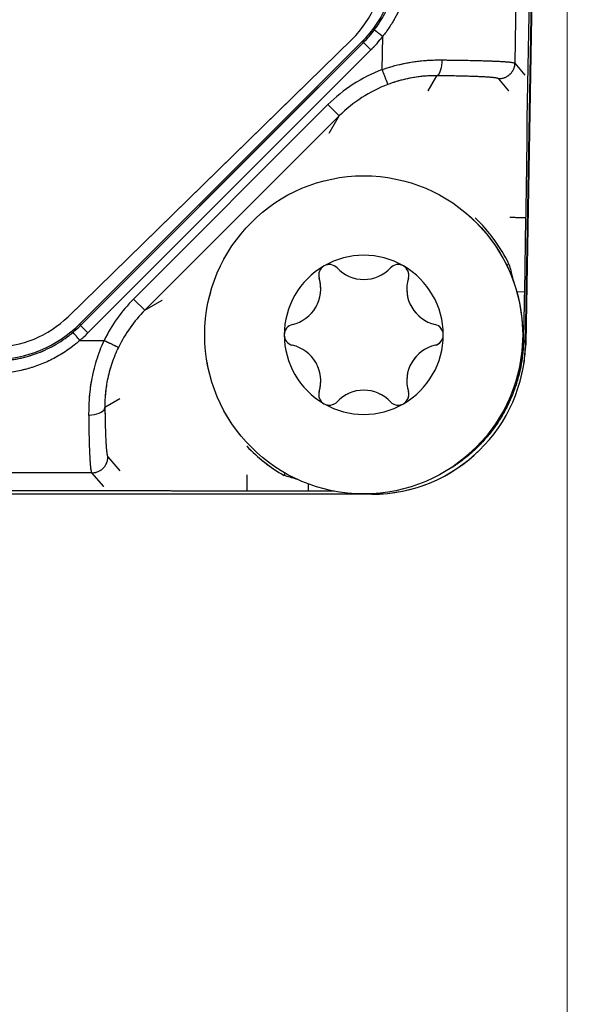
# Model space of a CAD drawing. Units: millimetres. Extents: x 17 to 410, y 7 to 290.
# Drawn here: x 124 to 134, y 72 to 90 of the extents above; entities that cross this region are included whole.
import ezdxf

# ---------------------------------------------------------------- set-up
doc = ezdxf.new("R2010")
doc.units = ezdxf.units.MM
doc.linetypes.add('PHANTOM', pattern=[12.7, 6.35, -1.27, 1.27, -1.27, 1.27, -1.27])
doc.styles.add('SLDTEXTSTYLE2', font='TXT', dxfattribs={"width": 0.75})
doc.dimstyles.new('SLDDIMSTYLE0', dxfattribs={"dimtxt": 3.5, "dimasz": 3.302, "dimexe": 0, "dimexo": 0.0625, "dimgap": 0.875, "dimtad": 1, "dimdec": 0, "dimrnd": 1e-09, "dimzin": 12, "dimdsep": 46, "dimtxsty": 'SLDTEXTSTYLE2', "dimsah": 1, "dimcen": 0.09, "dimadec": 0, "dimazin": 3, "dimtfac": 1, "dimtdec": 0, "dimtofl": 0, "dimtmove": 0, "dimatfit": 3, "dimfxl": 1, "dimfrac": 2, "dimtolj": 1, "dimtzin": 12, "dimarcsym": 0})

# ---------------------------------------------------------------- blocks, each defined once
blk = doc.blocks.new('_D_3')
at = {"color": 218, "linetype": 'Continuous', "lineweight": 0}
for p, q in [((134.235, 130.451), (134.235, 64.392)), ((107.99, 79.967), (107.99, 64.392)), ((134.235, 65.392), (107.99, 65.392))]:
    blk.add_line(p, q, dxfattribs=at)
at = {"color": 218, "linetype": 'Continuous', "lineweight": 18}
for points in [[(107.99, 65.392), (111.292, 64.884), (111.292, 65.9)], [(134.235, 65.392), (130.933, 65.9), (130.933, 64.884)]]:
    blk.add_solid(points, dxfattribs=at)
at = {"color": 218, "linetype": 'Continuous', "lineweight": 18, "insert": (117.875, 69.904), "char_height": 3.5, "attachment_point": 1, "style": 'SLDTEXTSTYLE2'}
blk.add_mtext('26', dxfattribs=at)

msp = doc.modelspace()

# ---------------------------------------------------------------- linework, layer by layer
at = {"color": 7, "linetype": 'Continuous', "lineweight": 25}
for p, q in [((133.45, 84.305), (134.273, 131.451)), ((134.277, 131.464), (133.454, 84.313)), ((133.544, 92.301), (133.478, 88.534)), ((133.275, 91.229), (133.246, 89.586)), ((130.745, 89.465), (130.756, 90.092)), ((124.821, 84.806), (130.178, 90.039)), ((130.364, 89.992), (125.043, 84.671)), ((125.055, 84.642), (130.393, 89.98)), ((130.393, 89.98), (130.364, 89.992)), ((130.534, 89.839), (130.393, 89.98)), ((130.534, 89.839), (125.196, 84.5)), ((133.246, 89.586), (133.436, 89.362)), ((131.772, 89.35), (131.607, 89.067)), ((133.136, 89.067), (132.947, 89.291)), ((126.057, 85.138), (129.724, 88.805)), ((129.724, 88.805), (129.936, 88.593)), ((129.936, 88.593), (126.269, 84.926)), ((129.746, 88.268), (129.936, 88.593)), ((133.453, 86.663), (133.429, 85.277)), ((126.057, 85.138), (126.269, 84.926)), ((126.269, 84.926), (126.594, 85.116)), ((125.043, 84.671), (125.055, 84.642)), ((125.196, 84.5), (125.055, 84.642)), ((125.042, 84.359), (125.501, 84.359)), ((133.412, 84.363), (133.45, 84.305)), ((133.454, 84.313), (133.451, 84.232)), ((125.794, 83.254), (125.515, 83.091)), ((125.57, 82.16), (125.794, 81.9)), ((125.27, 81.86), (123.627, 81.86)), ((125.494, 81.6), (125.27, 81.86)), ((126.323, 81.524), (122.555, 81.524)), ((130.551, 81.456), (68.502, 81.456)), ((129.349, 81.514), (128.193, 81.514))]:
    msp.add_line(p, q, dxfattribs=at)
at = {"color": 7, "linetype": 'PHANTOM', "lineweight": 18}
for p, q in [((133.45, 84.305), (134.273, 131.451)), ((134.277, 131.464), (133.454, 84.313)), ((133.544, 92.301), (133.478, 88.534)), ((133.275, 91.229), (133.246, 89.586)), ((130.745, 89.465), (130.756, 90.092)), ((124.821, 84.806), (130.178, 90.039)), ((130.364, 89.992), (125.043, 84.671)), ((125.055, 84.642), (130.393, 89.98)), ((130.393, 89.98), (130.364, 89.992)), ((130.534, 89.839), (130.393, 89.98)), ((130.534, 89.839), (125.196, 84.5)), ((133.246, 89.586), (133.436, 89.362)), ((131.772, 89.35), (131.607, 89.067)), ((133.136, 89.067), (132.947, 89.291)), ((126.057, 85.138), (129.724, 88.805)), ((129.724, 88.805), (129.936, 88.593)), ((129.936, 88.593), (126.269, 84.926)), ((129.746, 88.268), (129.936, 88.593)), ((133.453, 86.663), (133.429, 85.277)), ((126.057, 85.138), (126.269, 84.926)), ((126.269, 84.926), (126.594, 85.116)), ((125.043, 84.671), (125.055, 84.642)), ((125.196, 84.5), (125.055, 84.642)), ((125.042, 84.359), (125.501, 84.359)), ((133.412, 84.363), (133.45, 84.305)), ((125.794, 83.254), (125.515, 83.091)), ((125.57, 82.16), (125.794, 81.9)), ((125.27, 81.86), (123.627, 81.86)), ((125.494, 81.6), (125.27, 81.86)), ((126.323, 81.524), (122.555, 81.524)), ((130.551, 81.456), (68.502, 81.456)), ((129.349, 81.514), (128.193, 81.514))]:
    msp.add_line(p, q, dxfattribs=at)
at = {"color": 8, "linetype": 'Continuous', "lineweight": 25}
for p, q in [((133.096, 85.777), (133.138, 85.797)), ((133.286, 85.279), (133.429, 85.277)), ((128.895, 81.813), (128.918, 81.854)), ((129.349, 81.653), (129.349, 81.514)), ((130.551, 81.456), (130.544, 81.467))]:
    msp.add_line(p, q, dxfattribs=at)
at = {"color": 8, "linetype": 'PHANTOM', "lineweight": 18}
for p, q in [((133.286, 85.279), (133.429, 85.277)), ((129.349, 81.653), (129.349, 81.514)), ((130.551, 81.456), (130.544, 81.467))]:
    msp.add_line(p, q, dxfattribs=at)
at = {"color": 7, "linetype": 'Continuous', "lineweight": 25, "flags": 128}
for points in [[(131.873, 89.648), (131.871, 89.597), (131.866, 89.548), (131.859, 89.501), (131.849, 89.459), (131.836, 89.423), (131.822, 89.393), (131.806, 89.37), (131.79, 89.356), (131.772, 89.35)], [(125.215, 82.951), (125.266, 82.953), (125.316, 82.96), (125.363, 82.971), (125.405, 82.985), (125.442, 83.002), (125.472, 83.022), (125.495, 83.044), (125.509, 83.067), (125.515, 83.091)]]:
    msp.add_lwpolyline(points, dxfattribs=at)
at = {"color": 7, "linetype": 'PHANTOM', "lineweight": 18, "flags": 128}
for points in [[(131.873, 89.648), (131.871, 89.591), (131.865, 89.536), (131.855, 89.485), (131.843, 89.44), (131.828, 89.403), (131.81, 89.375), (131.792, 89.357), (131.772, 89.35)], [(125.215, 82.951), (125.266, 82.953), (125.316, 82.96), (125.363, 82.971), (125.405, 82.985), (125.442, 83.002), (125.472, 83.022), (125.495, 83.044), (125.509, 83.067), (125.515, 83.091)]]:
    msp.add_lwpolyline(points, dxfattribs=at)
at = {"color": 7, "linetype": 'Continuous', "lineweight": 25}
msp.add_circle((130.399, 84.463), 3, dxfattribs=at)
at = {"color": 7, "linetype": 'PHANTOM', "lineweight": 18}
msp.add_circle((130.399, 84.463), 3, dxfattribs=at)
at = {"color": 7, "linetype": 'Continuous', "lineweight": 25}
for centre, radius, start, end in [((128.781, 91.469), 1.999, 314.3284, 0), ((130.399, 84.463), 3.047, 25.9718, 46.3798), ((130.399, 84.463), 1.5, 60, 120), ((130.399, 84.463), 1.5, 120, 180), ((129.749, 85.588), 0.201, 120, 196.9357), ((129.749, 85.588), 0.201, 43.0643, 120), ((130.399, 86.195), 0.688, 223.0643, 316.9357), ((131.048, 85.588), 0.201, 60, 136.9357), ((130.399, 84.463), 1.5, 0, 60), ((131.048, 85.588), 0.201, 343.0643, 60), ((128.899, 85.329), 0.688, 283.0643, 16.9357), ((131.899, 85.329), 0.688, 163.0643, 256.9357), ((123.424, 86.236), 1.999, 269.9995, 314.3284), ((129.1, 84.463), 0.201, 103.0643, 180), ((131.698, 84.463), 0.201, 0, 76.9357), ((130.399, 84.463), 1.5, 180, 240), ((129.1, 84.463), 0.201, 180, 256.9357), ((130.399, 84.463), 1.5, 300, 0), ((131.698, 84.463), 0.201, 283.0643, 0), ((128.899, 83.597), 0.688, 343.0643, 76.9357), ((131.899, 83.597), 0.688, 103.0643, 196.9357), ((129.749, 83.338), 0.201, 163.0643, 240), ((130.399, 82.731), 0.688, 43.0643, 136.9357), ((131.048, 83.338), 0.201, 300, 16.9357), ((129.749, 83.338), 0.201, 240, 316.9357), ((131.048, 83.338), 0.201, 223.0643, 300), ((130.399, 84.463), 1.5, 240, 300), ((130.399, 84.463), 3.047, 223.6202, 240.4259)]:
    msp.add_arc(centre, radius, start, end, dxfattribs=at)
at = {"color": 7, "linetype": 'PHANTOM', "lineweight": 18}
for centre, radius, start, end in [((128.781, 91.469), 1.999, 314.3284, 0), ((130.399, 84.463), 1.5, 60, 120), ((130.399, 84.463), 1.5, 120, 180), ((129.749, 85.588), 0.201, 120, 196.9357), ((129.749, 85.588), 0.201, 43.0643, 120), ((130.399, 86.195), 0.688, 223.0643, 316.9357), ((131.048, 85.588), 0.201, 60, 136.9357), ((130.399, 84.463), 1.5, 0, 60), ((131.048, 85.588), 0.201, 343.0643, 60), ((128.899, 85.329), 0.688, 283.0643, 16.9357), ((131.899, 85.329), 0.688, 163.0643, 256.9357), ((123.424, 86.236), 1.999, 269.9995, 314.3284), ((129.1, 84.463), 0.201, 103.0643, 180), ((131.698, 84.463), 0.201, 0, 76.9357), ((130.399, 84.463), 1.5, 180, 240), ((129.1, 84.463), 0.201, 180, 256.9357), ((130.399, 84.463), 1.5, 300, 0), ((131.698, 84.463), 0.201, 283.0643, 0), ((130.554, 84.364), 2.9, 345.6947, 359), ((128.899, 83.597), 0.688, 343.0643, 76.9357), ((131.899, 83.597), 0.688, 103.0643, 196.9357), ((129.749, 83.338), 0.201, 163.0643, 240), ((130.399, 82.731), 0.688, 43.0643, 136.9357), ((131.048, 83.338), 0.201, 300, 16.9357), ((129.749, 83.338), 0.201, 240, 316.9357), ((131.048, 83.338), 0.201, 223.0643, 300), ((130.399, 84.463), 1.5, 240, 300)]:
    msp.add_arc(centre, radius, start, end, dxfattribs=at)
at = {"color": 8, "linetype": 'Continuous', "lineweight": 25}
msp.add_arc((133.4, 84.497), 0.134, 268.8009, 275.1879, dxfattribs=at)
at = {"color": 8, "linetype": 'PHANTOM', "lineweight": 18}
for centre, radius, start, end in [((133.4, 84.497), 0.134, 268.8009, 275.1879), ((130.399, 84.463), 3.047, 223.6202, 237.7683)]:
    msp.add_arc(centre, radius, start, end, dxfattribs=at)
at = {"color": 7, "linetype": 'Continuous', "lineweight": 25}
for centre, major_axis, ratio, start_param, end_param in [((128.737, 91.618), (-2.126, 0.881), 0.999599, 2.749036, 3.53415), ((128.766, 91.606), (2.126, -0.881), 0.999529, 5.890628, 6.02525), ((128.766, 91.606), (-2.311, 0.957), 0.999599, 2.749036, 2.883657), ((131.774, 86.753), (-1.464, -2.506), 0.99941, 4.033193, 4.455542), ((131.774, 86.753), (1.312, 2.247), 0.999274, 0.8916, 1.313949), ((128.108, 83.088), (2.506, 1.464), 0.99941, 1.827644, 2.159173), ((128.108, 83.088), (2.247, 1.312), 0.999274, 1.827644, 2.159173), ((123.416, 86.298), (-0.881, 2.126), 0.999599, 2.749036, 3.53415), ((123.428, 86.269), (-0.881, 2.126), 0.999529, 3.45056, 3.53415), ((123.428, 86.269), (-0.957, 2.311), 0.999599, 3.45056, 3.53415), ((130.55, 84.357), (1.58, -2.434), 0.999513, 5.707648, 7.260541)]:
    msp.add_ellipse(centre, major_axis=major_axis, ratio=ratio, start_param=start_param, end_param=end_param, dxfattribs=at)
at = {"color": 7, "linetype": 'PHANTOM', "lineweight": 18}
for centre, major_axis, ratio, start_param, end_param in [((128.737, 91.618), (-2.126, 0.881), 0.999599, 2.749036, 3.53415), ((128.766, 91.606), (2.126, -0.881), 0.999529, 5.890628, 6.02525), ((128.766, 91.606), (-2.311, 0.957), 0.999599, 2.749036, 2.883657), ((131.774, 86.753), (-1.464, -2.506), 0.99941, 4.033193, 4.455542), ((131.774, 86.753), (1.312, 2.247), 0.999274, 0.8916, 1.313949), ((128.108, 83.088), (2.506, 1.464), 0.99941, 1.827644, 2.159173), ((128.108, 83.088), (2.247, 1.312), 0.999274, 1.827644, 2.159173), ((123.416, 86.298), (-0.881, 2.126), 0.999599, 2.749036, 3.53415), ((123.428, 86.269), (-0.881, 2.126), 0.999529, 3.45056, 3.53415), ((123.428, 86.269), (-0.957, 2.311), 0.999599, 3.45056, 3.53415), ((130.55, 84.357), (1.58, -2.434), 0.999513, 5.707648, 7.260541)]:
    msp.add_ellipse(centre, major_axis=major_axis, ratio=ratio, start_param=start_param, end_param=end_param, dxfattribs=at)
at = {"color": 7, "linetype": 'Continuous', "lineweight": 25}
for points, knots in [([(130.597, 90.213), (130.633, 90.263), (130.704, 90.362), (130.798, 90.522), (130.879, 90.691), (130.946, 90.866), (130.999, 91.045), (131.037, 91.228), (131.061, 91.416), (131.064, 91.543), (131.066, 91.606)], [0, 0, 0, 0, 0.1227414, 0.2454854, 0.3715675, 0.4976506, 0.6215468, 0.7454426, 0.8727215, 1, 1, 1, 1]), ([(131.29, 91.606), (131.289, 91.538), (131.285, 91.404), (131.259, 91.202), (131.215, 91.001), (131.155, 90.804), (131.079, 90.615), (130.987, 90.433), (130.88, 90.258), (130.799, 90.146), (130.756, 90.092), (130.756, 90.092)], [0, 0, 0, 0, 0.123175, 0.246352, 0.37328, 0.500212, 0.62343, 0.746651, 0.873307, 0.999963, 1, 1, 1, 1]), ([(130.745, 89.465), (130.745, 89.465), (130.808, 89.488), (130.937, 89.529), (131.135, 89.578), (131.336, 89.615), (131.529, 89.637), (131.708, 89.648), (131.818, 89.648), (131.873, 89.648)], [0, 0, 0, 0, 0.000051, 0.173316, 0.346567, 0.524548, 0.702507, 0.850773, 1, 1, 1, 1]), ([(131.873, 89.648), (131.941, 89.647), (132.078, 89.646), (132.27, 89.643), (132.452, 89.639), (132.618, 89.635), (132.766, 89.63), (132.898, 89.625), (133.01, 89.619), (133.1, 89.613), (133.17, 89.606), (133.218, 89.598), (133.24, 89.591), (133.245, 89.587), (133.246, 89.586), (133.246, 89.586)], [0, 0, 0, 0, 0.077084, 0.154349, 0.231339, 0.310291, 0.389561, 0.468553, 0.558527, 0.648848, 0.738993, 0.846773, 0.954601, 0.999979, 1, 1, 1, 1]), ([(131.772, 89.35), (131.729, 89.35), (131.642, 89.35), (131.499, 89.34), (131.344, 89.32), (131.18, 89.287), (131.014, 89.243), (130.906, 89.204), (130.851, 89.185)], [0, 0, 0, 0, 0.14452, 0.290221, 0.464735, 0.639287, 0.819629, 1, 1, 1, 1]), ([(132.947, 89.291), (132.944, 89.293), (132.938, 89.298), (132.912, 89.305), (132.873, 89.311), (132.815, 89.318), (132.737, 89.324), (132.641, 89.33), (132.528, 89.334), (132.405, 89.339), (132.265, 89.342), (132.111, 89.346), (131.947, 89.348), (131.83, 89.35), (131.772, 89.35)], [0, 0, 0, 0, 0.091878, 0.183816, 0.275619, 0.366023, 0.456592, 0.546801, 0.622517, 0.698497, 0.774168, 0.849317, 0.924743, 1, 1, 1, 1]), ([(133.478, 88.534), (133.478, 88.487), (133.478, 88.398), (133.476, 88.256), (133.475, 88.112), (133.473, 87.963), (133.47, 87.768), (133.467, 87.529), (133.463, 87.242), (133.458, 86.954), (133.454, 86.76), (133.453, 86.663)], [0, 0, 0, 0, 0.0850068, 0.1642287, 0.2434712, 0.3243919, 0.4053284, 0.5529603, 0.7006658, 0.8503221, 1, 1, 1, 1]), ([(133.153, 86.681), (133.23, 86.68), (133.308, 86.679), (133.418, 86.677), (133.451, 86.676), (133.453, 86.676)], [0, 0, 0, 0, 0.5, 0.5, 1, 1, 1, 1]), ([(133.429, 85.277), (133.428, 85.227), (133.426, 85.107), (133.422, 84.895), (133.417, 84.641), (133.414, 84.456), (133.412, 84.363)], [0, 0, 0, 0, 0.164142, 0.392181, 0.69597, 1, 1, 1, 1]), ([(123.428, 83.969), (123.49, 83.971), (123.613, 83.974), (123.798, 83.997), (123.982, 84.034), (124.165, 84.087), (124.342, 84.155), (124.516, 84.238), (124.683, 84.337), (124.815, 84.431), (124.889, 84.492), (124.913, 84.511)], [0, 0, 0, 0, 0.114336, 0.228672, 0.346124, 0.463576, 0.581641, 0.699705, 0.82121, 0.942711, 1, 1, 1, 1]), ([(125.042, 84.359), (125.042, 84.359), (125.017, 84.336), (124.919, 84.253), (124.737, 84.122), (124.49, 83.982), (124.233, 83.873), (123.968, 83.796), (123.7, 83.747), (123.519, 83.741), (123.428, 83.738)], [0, 0, 0, 0, 0.000034, 0.057877, 0.218086, 0.378812, 0.538998, 0.692514, 0.846521, 1, 1, 1, 1]), ([(125.215, 82.951), (125.215, 83.001), (125.215, 83.103), (125.223, 83.264), (125.239, 83.43), (125.266, 83.606), (125.304, 83.79), (125.356, 83.982), (125.421, 84.172), (125.473, 84.297), (125.501, 84.359), (125.501, 84.359)], [0, 0, 0, 0, 0.114125, 0.228262, 0.34581, 0.46337, 0.595711, 0.728068, 0.864009, 0.99996, 1, 1, 1, 1]), ([(125.771, 84.227), (125.747, 84.178), (125.701, 84.078), (125.644, 83.922), (125.595, 83.763), (125.561, 83.611), (125.537, 83.471), (125.522, 83.342), (125.514, 83.214), (125.515, 83.132), (125.515, 83.091)], [0, 0, 0, 0, 0.135051, 0.270085, 0.408989, 0.54786, 0.659007, 0.770137, 0.885077, 1, 1, 1, 1]), ([(125.515, 83.091), (125.515, 83.064), (125.517, 82.981), (125.519, 82.851), (125.523, 82.71), (125.527, 82.585), (125.532, 82.48), (125.537, 82.393), (125.542, 82.315), (125.549, 82.25), (125.556, 82.202), (125.563, 82.172), (125.568, 82.164), (125.57, 82.16)], [0, 0, 0, 0, 0.043307, 0.129368, 0.215744, 0.301779, 0.38711, 0.472737, 0.55819, 0.668317, 0.778833, 0.889571, 1, 1, 1, 1]), ([(125.27, 81.86), (125.27, 81.86), (125.268, 81.863), (125.263, 81.874), (125.256, 81.907), (125.249, 81.961), (125.242, 82.033), (125.237, 82.122), (125.232, 82.225), (125.227, 82.349), (125.223, 82.496), (125.219, 82.665), (125.217, 82.82), (125.215, 82.918), (125.215, 82.951)], [0, 0, 0, 0, 0.000024, 0.105884, 0.212041, 0.318005, 0.4236, 0.510762, 0.59811, 0.685165, 0.775109, 0.865408, 0.955375, 1, 1, 1, 1]), ([(128.193, 81.826), (128.193, 81.749), (128.193, 81.672), (128.193, 81.562), (128.193, 81.528), (128.193, 81.526)], [0, 0, 0, 0, 0.5, 0.5, 1, 1, 1, 1]), ([(128.193, 81.514), (128.098, 81.514), (127.906, 81.514), (127.619, 81.514), (127.331, 81.515), (127.09, 81.516), (126.897, 81.517), (126.749, 81.518), (126.604, 81.52), (126.46, 81.522), (126.37, 81.523), (126.323, 81.524)], [0, 0, 0, 0, 0.1479588, 0.2958972, 0.445332, 0.5946903, 0.6741076, 0.7535103, 0.8343818, 0.9152313, 1, 1, 1, 1])]:
    msp.add_open_spline(points, degree=3, knots=knots, dxfattribs=at)
at = {"color": 7, "linetype": 'PHANTOM', "lineweight": 18}
for points, knots in [([(130.597, 90.213), (130.633, 90.263), (130.704, 90.362), (130.798, 90.522), (130.879, 90.691), (130.946, 90.866), (130.999, 91.045), (131.037, 91.228), (131.061, 91.416), (131.064, 91.543), (131.066, 91.606)], [0, 0, 0, 0, 0.1227414, 0.2454854, 0.3715675, 0.4976506, 0.6215468, 0.7454426, 0.8727215, 1, 1, 1, 1]), ([(131.29, 91.606), (131.289, 91.538), (131.285, 91.404), (131.259, 91.202), (131.215, 91.001), (131.155, 90.804), (131.079, 90.615), (130.987, 90.433), (130.88, 90.258), (130.799, 90.146), (130.756, 90.092), (130.756, 90.092)], [0, 0, 0, 0, 0.123175, 0.246352, 0.37328, 0.500212, 0.62343, 0.746651, 0.873307, 0.999963, 1, 1, 1, 1]), ([(130.745, 89.465), (130.745, 89.465), (130.808, 89.488), (130.937, 89.529), (131.135, 89.578), (131.336, 89.615), (131.529, 89.637), (131.708, 89.648), (131.818, 89.648), (131.873, 89.648)], [0, 0, 0, 0, 0.000051, 0.173316, 0.346567, 0.524548, 0.702507, 0.850773, 1, 1, 1, 1]), ([(131.873, 89.648), (131.941, 89.647), (132.078, 89.646), (132.27, 89.643), (132.452, 89.639), (132.618, 89.635), (132.766, 89.63), (132.898, 89.625), (133.01, 89.619), (133.1, 89.613), (133.17, 89.606), (133.218, 89.598), (133.24, 89.591), (133.245, 89.587), (133.246, 89.586), (133.246, 89.586)], [0, 0, 0, 0, 0.077084, 0.154349, 0.231339, 0.310291, 0.389561, 0.468553, 0.558527, 0.648848, 0.738993, 0.846773, 0.954601, 0.999979, 1, 1, 1, 1]), ([(131.772, 89.35), (131.729, 89.35), (131.642, 89.35), (131.499, 89.34), (131.344, 89.32), (131.18, 89.287), (131.014, 89.243), (130.906, 89.204), (130.851, 89.185)], [0, 0, 0, 0, 0.14452, 0.290221, 0.464735, 0.639287, 0.819629, 1, 1, 1, 1]), ([(132.947, 89.291), (132.944, 89.293), (132.938, 89.298), (132.912, 89.305), (132.873, 89.311), (132.815, 89.318), (132.737, 89.324), (132.641, 89.33), (132.528, 89.334), (132.405, 89.339), (132.265, 89.342), (132.111, 89.346), (131.947, 89.348), (131.83, 89.35), (131.772, 89.35)], [0, 0, 0, 0, 0.091878, 0.183816, 0.275619, 0.366023, 0.456592, 0.546801, 0.622517, 0.698497, 0.774168, 0.849317, 0.924743, 1, 1, 1, 1]), ([(133.478, 88.534), (133.478, 88.487), (133.478, 88.398), (133.476, 88.256), (133.475, 88.112), (133.473, 87.963), (133.47, 87.768), (133.467, 87.529), (133.463, 87.242), (133.458, 86.954), (133.454, 86.76), (133.453, 86.663)], [0, 0, 0, 0, 0.0850068, 0.1642287, 0.2434712, 0.3243919, 0.4053284, 0.5529603, 0.7006658, 0.8503221, 1, 1, 1, 1]), ([(133.153, 86.681), (133.23, 86.68), (133.308, 86.679), (133.418, 86.677), (133.451, 86.676), (133.453, 86.676)], [0, 0, 0, 0, 0.5, 0.5, 1, 1, 1, 1]), ([(133.429, 85.277), (133.428, 85.227), (133.426, 85.107), (133.422, 84.895), (133.417, 84.641), (133.414, 84.456), (133.412, 84.363)], [0, 0, 0, 0, 0.164142, 0.392181, 0.69597, 1, 1, 1, 1]), ([(123.428, 83.969), (123.49, 83.971), (123.613, 83.974), (123.798, 83.997), (123.982, 84.034), (124.165, 84.087), (124.342, 84.155), (124.516, 84.238), (124.683, 84.337), (124.815, 84.431), (124.889, 84.492), (124.913, 84.511)], [0, 0, 0, 0, 0.114336, 0.228672, 0.346124, 0.463576, 0.581641, 0.699705, 0.82121, 0.942711, 1, 1, 1, 1]), ([(125.042, 84.359), (125.042, 84.359), (125.017, 84.336), (124.919, 84.253), (124.737, 84.122), (124.49, 83.982), (124.233, 83.873), (123.968, 83.796), (123.7, 83.747), (123.519, 83.741), (123.428, 83.738)], [0, 0, 0, 0, 0.000034, 0.057877, 0.218086, 0.378812, 0.538998, 0.692514, 0.846521, 1, 1, 1, 1]), ([(125.215, 82.951), (125.215, 83.001), (125.215, 83.103), (125.223, 83.264), (125.239, 83.43), (125.266, 83.606), (125.304, 83.79), (125.356, 83.982), (125.421, 84.172), (125.473, 84.297), (125.501, 84.359), (125.501, 84.359)], [0, 0, 0, 0, 0.114125, 0.228262, 0.34581, 0.46337, 0.595711, 0.728068, 0.864009, 0.99996, 1, 1, 1, 1]), ([(125.771, 84.227), (125.747, 84.178), (125.701, 84.078), (125.644, 83.922), (125.595, 83.763), (125.561, 83.611), (125.537, 83.471), (125.522, 83.342), (125.514, 83.214), (125.515, 83.132), (125.515, 83.091)], [0, 0, 0, 0, 0.135051, 0.270085, 0.408989, 0.54786, 0.659007, 0.770137, 0.885077, 1, 1, 1, 1]), ([(125.515, 83.091), (125.515, 83.064), (125.517, 82.981), (125.519, 82.851), (125.523, 82.71), (125.527, 82.585), (125.532, 82.48), (125.537, 82.393), (125.542, 82.315), (125.549, 82.25), (125.556, 82.202), (125.563, 82.172), (125.568, 82.164), (125.57, 82.16)], [0, 0, 0, 0, 0.043307, 0.129368, 0.215744, 0.301779, 0.38711, 0.472737, 0.55819, 0.668317, 0.778833, 0.889571, 1, 1, 1, 1]), ([(125.27, 81.86), (125.27, 81.86), (125.268, 81.863), (125.263, 81.874), (125.256, 81.907), (125.249, 81.961), (125.242, 82.033), (125.237, 82.122), (125.232, 82.225), (125.227, 82.349), (125.223, 82.496), (125.219, 82.665), (125.217, 82.82), (125.215, 82.918), (125.215, 82.951)], [0, 0, 0, 0, 0.000024, 0.105884, 0.212041, 0.318005, 0.4236, 0.510762, 0.59811, 0.685165, 0.775109, 0.865408, 0.955375, 1, 1, 1, 1]), ([(128.193, 81.826), (128.193, 81.749), (128.193, 81.672), (128.193, 81.562), (128.193, 81.528), (128.193, 81.526)], [0, 0, 0, 0, 0.5, 0.5, 1, 1, 1, 1]), ([(128.193, 81.514), (128.098, 81.514), (127.906, 81.514), (127.619, 81.514), (127.331, 81.515), (127.09, 81.516), (126.897, 81.517), (126.749, 81.518), (126.604, 81.52), (126.46, 81.522), (126.37, 81.523), (126.323, 81.524)], [0, 0, 0, 0, 0.1479588, 0.2958972, 0.445332, 0.5946903, 0.6741076, 0.7535103, 0.8343818, 0.9152313, 1, 1, 1, 1])]:
    msp.add_open_spline(points, degree=3, knots=knots, dxfattribs=at)
at = {"color": 7, "linetype": 'Continuous', "lineweight": 25}
for points in [[(130.756, 90.092), (130.735, 90.107), (130.694, 90.139), (130.642, 90.178), (130.605, 90.206), (130.599, 90.211), (130.597, 90.213)], [(133.246, 89.586), (133.245, 89.566), (133.242, 89.528), (133.224, 89.472), (133.196, 89.421), (133.158, 89.376), (133.113, 89.339), (133.061, 89.312), (133.005, 89.294), (132.966, 89.292), (132.947, 89.291)], [(130.745, 89.465), (130.752, 89.447), (130.765, 89.411), (130.785, 89.359), (130.804, 89.311), (130.82, 89.268), (130.833, 89.233), (130.843, 89.207), (130.85, 89.189), (130.851, 89.186), (130.851, 89.185)], [(125.042, 84.359), (125.026, 84.378), (124.992, 84.418), (124.95, 84.468), (124.92, 84.503), (124.915, 84.509), (124.913, 84.511)], [(125.501, 84.359), (125.518, 84.35), (125.553, 84.333), (125.604, 84.309), (125.65, 84.286), (125.691, 84.266), (125.725, 84.25), (125.75, 84.237), (125.767, 84.229), (125.769, 84.228), (125.771, 84.227)], [(125.27, 81.86), (125.29, 81.861), (125.329, 81.864), (125.386, 81.882), (125.438, 81.909), (125.484, 81.947), (125.521, 81.993), (125.549, 82.045), (125.567, 82.101), (125.569, 82.14), (125.57, 82.16)]]:
    msp.add_open_spline(points, degree=3, dxfattribs=at)
at = {"color": 7, "linetype": 'PHANTOM', "lineweight": 18}
for points in [[(130.756, 90.092), (130.735, 90.107), (130.694, 90.139), (130.642, 90.178), (130.605, 90.206), (130.599, 90.211), (130.597, 90.213)], [(133.246, 89.586), (133.245, 89.566), (133.242, 89.528), (133.224, 89.472), (133.196, 89.421), (133.158, 89.376), (133.113, 89.339), (133.061, 89.312), (133.005, 89.294), (132.966, 89.292), (132.947, 89.291)], [(130.745, 89.465), (130.752, 89.447), (130.765, 89.411), (130.785, 89.359), (130.804, 89.311), (130.82, 89.268), (130.833, 89.233), (130.843, 89.207), (130.85, 89.189), (130.851, 89.186), (130.851, 89.185)], [(125.042, 84.359), (125.026, 84.378), (124.992, 84.418), (124.95, 84.468), (124.92, 84.503), (124.915, 84.509), (124.913, 84.511)], [(125.501, 84.359), (125.518, 84.35), (125.553, 84.333), (125.604, 84.309), (125.65, 84.286), (125.691, 84.266), (125.725, 84.25), (125.75, 84.237), (125.767, 84.229), (125.769, 84.228), (125.771, 84.227)], [(125.27, 81.86), (125.29, 81.861), (125.329, 81.864), (125.386, 81.882), (125.438, 81.909), (125.484, 81.947), (125.521, 81.993), (125.549, 82.045), (125.567, 82.101), (125.569, 82.14), (125.57, 82.16)]]:
    msp.add_open_spline(points, degree=3, dxfattribs=at)
at = {"color": 8, "linetype": 'Continuous', "lineweight": 25}
for points, knots in [([(133.138, 85.797), (133.162, 85.712), (133.188, 85.619), (133.206, 85.524), (133.207, 85.516)], [0, 0, 0, 0, 0.914883, 1, 1, 1, 1]), ([(133.412, 84.363), (133.409, 84.288), (133.403, 84.138), (133.372, 83.915), (133.324, 83.689), (133.255, 83.461), (133.165, 83.233), (133.056, 83.014), (132.929, 82.805), (132.785, 82.607), (132.625, 82.423), (132.45, 82.251), (132.261, 82.097), (132.101, 81.984), (132.002, 81.928), (131.973, 81.912)], [0, 0, 0, 0, 0.075696, 0.1515064, 0.2272023, 0.3092854, 0.3916618, 0.474038, 0.5561209, 0.6381977, 0.7205681, 0.8029384, 0.8850151, 0.9670319, 1, 1, 1, 1]), ([(129.163, 81.733), (129.149, 81.737), (129.059, 81.759), (128.97, 81.788), (128.895, 81.813)], [0, 0, 0, 0, 0.153501, 1, 1, 1, 1]), ([(129.848, 81.514), (129.817, 81.514), (129.729, 81.514), (129.584, 81.514), (129.448, 81.514), (129.37, 81.514), (129.349, 81.514)], [0, 0, 0, 0, 0.184372, 0.529766, 0.87562, 1, 1, 1, 1])]:
    msp.add_open_spline(points, degree=3, knots=knots, dxfattribs=at)
at = {"color": 8, "linetype": 'PHANTOM', "lineweight": 18}
for points, knots in [([(133.412, 84.363), (133.409, 84.288), (133.403, 84.138), (133.372, 83.915), (133.324, 83.689), (133.255, 83.461), (133.165, 83.233), (133.056, 83.014), (132.929, 82.805), (132.785, 82.607), (132.625, 82.423), (132.45, 82.251), (132.261, 82.097), (132.104, 81.985), (132.007, 81.931), (131.973, 81.912)], [0, 0, 0, 0, 0.075929, 0.151974, 0.227903, 0.310239, 0.39287, 0.4755, 0.557836, 0.640166, 0.72279, 0.805415, 0.887744, 0.970014, 1, 1, 1, 1]), ([(129.868, 81.515), (129.831, 81.514), (129.736, 81.514), (129.584, 81.514), (129.448, 81.514), (129.37, 81.514), (129.349, 81.514)], [0, 0, 0, 0, 0.216767, 0.548443, 0.88056, 1, 1, 1, 1])]:
    msp.add_open_spline(points, degree=3, knots=knots, dxfattribs=at)

# ---------------------------------------------------------------- dimensions: what is measured, and where the dimension line sits
at = {"color": 218, "linetype": 'Continuous', "lineweight": 18}
dim = msp.add_linear_dim(base=(107.99, 65.392), p1=(134.235, 131.451), p2=(107.99, 80.967), dimstyle='SLDDIMSTYLE0', dxfattribs=at)
dim.commit()
dim.dimension.update_dxf_attribs({"geometry": '_D_3', "text_midpoint": (120.461, 65.392), "dimtype": 160})

doc.saveas('drawing.dxf')
